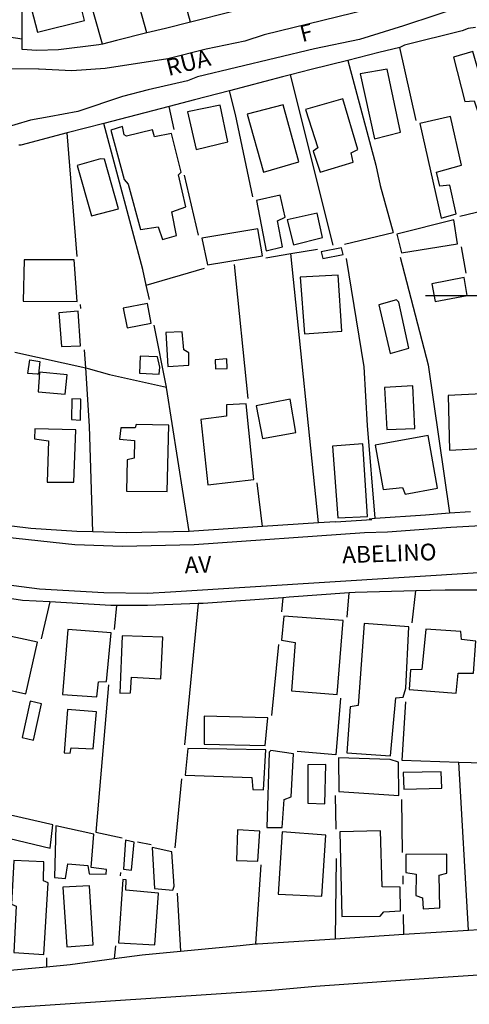
# Model space of a CAD drawing. Units: millimetres. Extents: x 187935 to 190351, y 1679818 to 1682605.
# Drawn here: x 190159 to 190226, y 1680128 to 1680276 of the extents above; entities that cross this region are included whole.
import ezdxf
from ezdxf.enums import TextEntityAlignment as Align

# ---------------------------------------------------------------- set-up
doc = ezdxf.new("R2010")
doc.units = ezdxf.units.MM
doc.header["$MEASUREMENT"] = 0
doc.header["$PDMODE"] = 34
doc.header["$PDSIZE"] = 21
for name, color, linetype in [('V-EDIFICACAO', 31, 'Continuous'), ('V-ESCADA', 254, 'Continuous'), ('V-LOTE', 10, 'Continuous'), ('V-NOME_DOS_LOGRADOUROS', 7, 'Continuous'), ('V-QUADRA', 50, 'Continuous'), ('V-TESTADA', 5, 'Continuous')]:
    doc.layers.add(name, color=color, linetype=linetype)

msp = doc.modelspace()

# ---------------------------------------------------------------- linework, layer by layer
at = {"layer": 'V-EDIFICACAO'}
for points in [[(190159.53, 1680280.69), (190161.31, 1680273.75), (190168.38, 1680275.49), (190167.23, 1680280.18), (190165.36, 1680279.79), (190164.65, 1680282.08), (190159.53, 1680280.69)], [(190226.65, 1680270.83), (190223.74, 1680269.99), (190225.43, 1680263.32), (190226.86, 1680263.42), (190227.71, 1680260.89), (190229.75, 1680261.56), (190228.38, 1680267.2), (190227.69, 1680267.18), (190226.65, 1680270.83)], [(190209.76, 1680267.48), (190211.9, 1680257.72), (190215.78, 1680258.72), (190213.79, 1680268.22), (190209.76, 1680267.48)], [(190183.83, 1680261.77), (190185.11, 1680256.13), (190189.88, 1680257.28), (190188.73, 1680262.8), (190183.83, 1680261.77)], [(190192.78, 1680261.46), (190195.21, 1680252.72), (190200.51, 1680254.29), (190198.19, 1680262.84), (190192.78, 1680261.46)], [(190201.54, 1680262.15), (190203.38, 1680256.4), (190202.69, 1680255.91), (190203.71, 1680252.75), (190208.67, 1680254.25), (190208.39, 1680255.64), (190209.37, 1680256.13), (190207.11, 1680263.75), (190201.54, 1680262.15)], [(190218.68, 1680260.04), (190221.88, 1680245.84), (190224.12, 1680246.49), (190223.19, 1680250.77), (190221.67, 1680250.65), (190221.2, 1680252.74), (190224.96, 1680253.81), (190223.29, 1680261.08), (190218.68, 1680260.04)], [(190178.86, 1680258.05), (190178.57, 1680259.11), (190174.65, 1680258.16), (190174.34, 1680258.33), (190174.05, 1680259.58), (190172.34, 1680259.03), (190174.31, 1680251.61), (190174.94, 1680250.95), (190176.79, 1680244.14), (190179.41, 1680244.55), (190180.06, 1680242.65), (190182.17, 1680243.24), (190181.48, 1680246.76), (190183.57, 1680247.52), (190182.5, 1680252.34), (190182.87, 1680252.71), (190181.44, 1680258.54), (190178.86, 1680258.05)], [(190170.77, 1680254.74), (190167.27, 1680253.72), (190169.44, 1680246.16), (190173.47, 1680247.24), (190171.37, 1680254.67), (190170.77, 1680254.74)], [(190194.19, 1680248.49), (190195.65, 1680240.93), (190198.06, 1680241.52), (190197.31, 1680245.45), (190198.48, 1680246), (190197.73, 1680249.3), (190194.19, 1680248.49)], [(190198.8, 1680245.56), (190199.75, 1680241.82), (190204.08, 1680242.91), (190203.29, 1680246.56), (190198.8, 1680245.56)], [(190215.24, 1680243.41), (190215.92, 1680240.64), (190224.36, 1680241.99), (190223.81, 1680245.6), (190215.24, 1680243.41)], [(190185.97, 1680242.84), (190186.84, 1680238.8), (190195.06, 1680240.18), (190194.36, 1680244.23), (190185.97, 1680242.84)], [(190203.9, 1680240.77), (190204.11, 1680239.75), (190207.17, 1680240.39), (190206.95, 1680241.37), (190203.9, 1680240.77)], [(190159.32, 1680239.55), (190159.15, 1680233.39), (190167.29, 1680233.34), (190166.8, 1680239.57), (190159.32, 1680239.55)], [(190200.72, 1680236.99), (190201.39, 1680228.45), (190207, 1680228.88), (190206.44, 1680237.28), (190200.72, 1680236.99)], [(190220.5, 1680235.99), (190220.97, 1680233.32), (190225.77, 1680234.2), (190225.33, 1680236.93), (190220.5, 1680235.99)], [(190215.18, 1680233.59), (190212.55, 1680232.84), (190214.26, 1680225.52), (190217.06, 1680226.31), (190215.55, 1680233.2), (190215.18, 1680233.59)], [(190164.53, 1680231.61), (190164.91, 1680226.58), (190167.79, 1680226.67), (190167.42, 1680231.86), (190164.53, 1680231.61)], [(190174.19, 1680232.34), (190174.79, 1680229.37), (190178.37, 1680230.07), (190177.84, 1680233.01), (190174.19, 1680232.34)], [(190180.58, 1680228.64), (190180.87, 1680223.58), (190184.05, 1680223.77), (190184.01, 1680225.59), (190183.26, 1680226.07), (190183.03, 1680228.79), (190180.58, 1680228.64)], [(190161.26, 1680222.42), (190159.89, 1680222.53), (190160.17, 1680224.54), (190161.65, 1680224.32), (190161.47, 1680222.41), (190161.26, 1680222.42)], [(190176.71, 1680225.12), (190176.62, 1680222.54), (190179.58, 1680222.42), (190179.68, 1680223.44), (190179.32, 1680225.02), (190176.71, 1680225.12)], [(190187.98, 1680224.57), (190188.03, 1680223.2), (190189.77, 1680223.26), (190189.72, 1680224.72), (190187.98, 1680224.57)], [(190161.64, 1680222.73), (190161.42, 1680219.78), (190165.46, 1680219.39), (190165.76, 1680222.32), (190161.64, 1680222.73)], [(190213.39, 1680220.4), (190213.75, 1680214.08), (190217.94, 1680214.27), (190217.65, 1680220.65), (190213.39, 1680220.4)], [(190166.48, 1680218.72), (190166.44, 1680215.6), (190167.76, 1680215.52), (190167.82, 1680218.67), (190166.48, 1680218.72)], [(190194.15, 1680217.66), (190195.06, 1680212.76), (190200.08, 1680213.67), (190199.22, 1680218.65), (190194.15, 1680217.66)], [(190222.95, 1680219.22), (190223.15, 1680210.99), (190228.77, 1680211.28), (190227.97, 1680219.44), (190222.95, 1680219.22)], [(190189.66, 1680217.8), (190189.67, 1680216.09), (190185.84, 1680215.59), (190186.9, 1680205.8), (190193.79, 1680206.61), (190192.65, 1680217.95), (190189.66, 1680217.8)], [(190160.9, 1680214.19), (190160.88, 1680212.68), (190162.99, 1680212.4), (190162.77, 1680206.21), (190166.78, 1680206.18), (190167.06, 1680214.07), (190160.9, 1680214.19)], [(190176.14, 1680214.87), (190175.95, 1680214.34), (190173.81, 1680214.36), (190173.63, 1680212.63), (190175.89, 1680212.44), (190175.83, 1680209.81), (190174.79, 1680209.57), (190174.69, 1680204.87), (190180.79, 1680204.78), (190181.05, 1680214.73), (190176.14, 1680214.87)], [(190211.99, 1680211.73), (190213.17, 1680205.11), (190216.08, 1680205.41), (190216.51, 1680204.39), (190221.34, 1680205.3), (190219.94, 1680213.22), (190211.99, 1680211.73)], [(190205.59, 1680211.59), (190206.39, 1680200.84), (190210.85, 1680201.05), (190210.13, 1680211.93), (190205.59, 1680211.59)], [(190198.26, 1680186.09), (190197.94, 1680182.47), (190200, 1680182.12), (190199.44, 1680174.88), (190206.3, 1680174.34), (190207.2, 1680185.43), (190198.26, 1680186.09)], [(190210.33, 1680184.97), (190209.43, 1680172.65), (190208.23, 1680172.49), (190207.75, 1680165.56), (190214.3, 1680165.09), (190215.08, 1680173.84), (190216.17, 1680173.92), (190216.57, 1680175.25), (190217.05, 1680184.46), (190210.33, 1680184.97)], [(190153.64, 1680183.84), (190151.92, 1680176.11), (190159.56, 1680174.43), (190161.34, 1680182.19), (190153.64, 1680183.84)], [(190165.87, 1680184.09), (190165.05, 1680174.3), (190170.2, 1680173.95), (190170.49, 1680176.2), (190171.65, 1680176.27), (190172.36, 1680183.56), (190165.87, 1680184.09)], [(190174.02, 1680183.14), (190173.68, 1680174.52), (190175.26, 1680174.56), (190175.43, 1680176.9), (190179.84, 1680176.66), (190180.13, 1680182.94), (190174.02, 1680183.14)], [(190219.57, 1680184.12), (190219.01, 1680178.06), (190217.28, 1680178.04), (190217.09, 1680175.06), (190224.13, 1680174.52), (190224.45, 1680177.5), (190226.75, 1680177.5), (190227.08, 1680182.33), (190224.92, 1680182.58), (190224.85, 1680183.8), (190219.57, 1680184.12)], [(190159.02, 1680167.86), (190160.7, 1680167.45), (190161.94, 1680172.92), (190160.24, 1680173.3), (190159.02, 1680167.86)], [(190165.81, 1680172.09), (190165.3, 1680165.57), (190166.2, 1680165.52), (190166.36, 1680166.29), (190169.67, 1680166.17), (190170.16, 1680171.7), (190165.81, 1680172.09)], [(190186.35, 1680171.06), (190186.32, 1680166.85), (190195.48, 1680166.64), (190195.89, 1680170.81), (190186.35, 1680171.06)], [(190183.88, 1680166.23), (190183.46, 1680162.22), (190193.49, 1680161.87), (190193.62, 1680160.08), (190195.21, 1680160.03), (190195.58, 1680166), (190183.88, 1680166.23)], [(190196.33, 1680165.89), (190196.1, 1680165.65), (190195.72, 1680154.36), (190198.03, 1680154.34), (190198.33, 1680158.54), (190199.37, 1680158.95), (190199.75, 1680165.43), (190196.33, 1680165.89)], [(190201.89, 1680163.76), (190201.89, 1680158.01), (190204.43, 1680157.89), (190204.56, 1680163.8), (190201.89, 1680163.76)], [(190206.48, 1680164.79), (190206.51, 1680159.74), (190215.56, 1680159.17), (190215.48, 1680164.15), (190214.26, 1680164.54), (190206.48, 1680164.79)], [(190216.21, 1680162.61), (190216.27, 1680160.12), (190221.98, 1680160.26), (190221.89, 1680162.72), (190216.21, 1680162.61)], [(190150.22, 1680157.8), (190149.62, 1680154.51), (190163.23, 1680151.26), (190163.6, 1680154.73), (190150.22, 1680157.8)], [(190164.05, 1680154.58), (190163.87, 1680146.85), (190165.52, 1680146.72), (190165.89, 1680148.91), (190168.88, 1680148.64), (190169.07, 1680147.41), (190171.61, 1680147.33), (190171.68, 1680148.07), (190169.37, 1680148.35), (190169.78, 1680153.35), (190164.05, 1680154.58)], [(190191.35, 1680154.02), (190191.16, 1680149.42), (190194.37, 1680149.31), (190194.69, 1680153.79), (190191.35, 1680154.02)], [(190198.01, 1680153.68), (190197.44, 1680144.36), (190203.99, 1680144.02), (190204.59, 1680153.19), (190198.01, 1680153.68)], [(190206.7, 1680153.69), (190206.99, 1680140.98), (190212.76, 1680141.04), (190213.31, 1680141.7), (190215.77, 1680141.82), (190215.76, 1680145.38), (190213.04, 1680145.45), (190212.81, 1680153.86), (190206.7, 1680153.69)], [(190174.54, 1680152.47), (190174.21, 1680148.12), (190175.4, 1680147.96), (190175.8, 1680152.14), (190174.54, 1680152.47)], [(190178.55, 1680151.35), (190178.86, 1680145.22), (190181.63, 1680144.93), (190181.83, 1680145.57), (190181.5, 1680150.71), (190178.55, 1680151.35)], [(190216.6, 1680150.32), (190216.58, 1680147.58), (190218.16, 1680147.36), (190218.07, 1680144.15), (190219.08, 1680143.81), (190219.19, 1680142.16), (190221.7, 1680142.31), (190221.61, 1680147.2), (190222.75, 1680147.49), (190222.72, 1680150.34), (190216.6, 1680150.32)], [(190157.78, 1680149.4), (190157.43, 1680142.83), (190158.13, 1680142.53), (190157.75, 1680135.58), (190162.25, 1680135.28), (190162.93, 1680146.03), (190162.21, 1680146.37), (190162.26, 1680149.18), (190157.78, 1680149.4)], [(190174.58, 1680144.96), (190174.62, 1680146.5), (190174.12, 1680146.53), (190173.48, 1680137.03), (190178.92, 1680136.75), (190179.46, 1680144.5), (190174.58, 1680144.96)], [(190165.14, 1680145.4), (190165.72, 1680136.43), (190169.65, 1680136.75), (190169.11, 1680145.58), (190165.14, 1680145.4)]]:
    msp.add_lwpolyline(points, close=True, dxfattribs=at)
at = {"layer": 'V-ESCADA'}
msp.add_point((190240.52, 1680234.23), dxfattribs=at)
at = {"layer": 'V-LOTE'}
for points in [[(190184.3, 1680275.26), (190181.99, 1680283.64), (190181.04, 1680288), (190178.04, 1680299.41)], [(190171.06, 1680271.96), (190167.84, 1680283.46)], [(190159.03, 1680271.15), (190159, 1680280.16)], [(190177.75, 1680273.63), (190176.7, 1680277.42)], [(190190.63, 1680276.83), (190184.3, 1680275.25)], [(190184.3, 1680275.25), (190180.54, 1680274.32)], [(190184.3, 1680275.25), (190184.3, 1680275.26)], [(190159.02, 1680272.69), (190155.29, 1680273.27)], [(190177.75, 1680273.63), (190173.18, 1680272.49)], [(190180.54, 1680274.32), (190177.75, 1680273.63)], [(190225.95, 1680274.28), (190225.06, 1680273.94), (190216.4, 1680271.78), (190215.78, 1680271.5)], [(190227.03, 1680274.43), (190225.95, 1680274.28)], [(190170.53, 1680271.83), (190164.48, 1680271.11), (190161.22, 1680271.02), (190159.03, 1680271.15)], [(190171.06, 1680271.96), (190170.53, 1680271.83)], [(190173.18, 1680272.49), (190171.06, 1680271.96)], [(190212.53, 1680270.68), (190207.86, 1680269.51)], [(190215.67, 1680271.47), (190212.53, 1680270.68)], [(190215.78, 1680271.5), (190215.67, 1680271.47)], [(190218.15, 1680260.51), (190215.67, 1680271.47)], [(190207.86, 1680269.51), (190202.39, 1680268.13)], [(190207.86, 1680269.51), (190212.08, 1680253.8), (190212.73, 1680250.71), (190214.71, 1680243.66)], [(190199.26, 1680267.34), (190198.1, 1680267.05)], [(190202.39, 1680268.13), (190199.26, 1680267.34)], [(190205.69, 1680241.76), (190199.26, 1680267.34)], [(190198.1, 1680267.05), (190190.12, 1680264.97)], [(190190.12, 1680264.97), (190184.88, 1680263.6)], [(190193.64, 1680249.04), (190191.03, 1680261.37), (190190.12, 1680264.97)], [(190184.88, 1680263.6), (190181.08, 1680262.61)], [(190181.08, 1680262.61), (190171.28, 1680260.05)], [(190181.84, 1680259.16), (190181.08, 1680262.61)], [(190171.28, 1680260.05), (190165.78, 1680258.62)], [(190177.63, 1680235.79), (190177.13, 1680238.1), (190171.28, 1680260.05)], [(190165.78, 1680258.62), (190158.8, 1680256.8)], [(190167.25, 1680240.07), (190165.78, 1680258.62)], [(190158.8, 1680256.8), (190158.5, 1680256.78)], [(190185.46, 1680243.29), (190183.4, 1680252.27)], [(190224.69, 1680246.15), (190232.82, 1680248.1)], [(190207.4, 1680241.92), (190214.71, 1680243.66)], [(190195.58, 1680239.85), (190199.31, 1680240.5)], [(190199.31, 1680240.5), (190203.31, 1680241.19)], [(190203.48, 1680200.08), (190199.31, 1680240.5)], [(190225.62, 1680237.55), (190224.95, 1680241.55)], [(190212.01, 1680200.78), (190210.86, 1680214.69), (190210.32, 1680223.5), (190207.69, 1680239.78)], [(190215.72, 1680239.96), (190219.94, 1680223.83), (190223.14, 1680201.57)], [(190177.63, 1680235.79), (190186.38, 1680238.34)], [(190192.93, 1680218.75), (190190.87, 1680238.86)], [(190178.11, 1680233.6), (190177.63, 1680235.79)], [(190167.81, 1680232.27), (190167.78, 1680232.88)], [(190180.68, 1680220.44), (190178.85, 1680229.76)], [(190168.55, 1680223.35), (190168.38, 1680226.04)], [(190157.94, 1680225.7), (190168.55, 1680223.35)], [(190168.55, 1680223.35), (190168.94, 1680223.26), (190172.1, 1680222.37), (190180.68, 1680220.44)], [(190169.62, 1680198.73), (190169.1, 1680214.61), (190168.55, 1680223.35)], [(190184.09, 1680198.81), (190180.68, 1680220.42), (190180.68, 1680220.44)], [(190195.06, 1680199.52), (190194.3, 1680206.11)], [(190211.1, 1680200.71), (190212.01, 1680200.78)], [(190212.01, 1680200.78), (190219.53, 1680201.31)], [(190219.53, 1680201.31), (190223.14, 1680201.57)], [(190223.14, 1680201.57), (190226.28, 1680201.8)], [(190160.32, 1680199.25), (190157.46, 1680199.59)], [(190167.2, 1680198.8), (190160.32, 1680199.25)], [(190195.06, 1680199.52), (190184.77, 1680198.83)], [(190203.48, 1680200.08), (190195.06, 1680199.52)], [(190206.04, 1680200.25), (190203.48, 1680200.08)], [(190169.62, 1680198.73), (190167.2, 1680198.8)], [(190174.62, 1680198.58), (190169.62, 1680198.73)], [(190184.09, 1680198.81), (190174.62, 1680198.58)], [(190184.77, 1680198.83), (190184.09, 1680198.81)], [(190159.05, 1680188.44), (190152.93, 1680189.38)], [(190198.13, 1680188.85), (190186.17, 1680187.99)], [(190198.13, 1680188.85), (190197.93, 1680186.71)], [(190199.06, 1680188.92), (190198.13, 1680188.85)], [(190208.08, 1680189.56), (190199.06, 1680188.92)], [(190207.76, 1680185.93), (190208.08, 1680189.56)], [(190208.99, 1680189.63), (190208.08, 1680189.56)], [(190218.09, 1680189.87), (190208.99, 1680189.63)], [(190217.52, 1680185.07), (190218.09, 1680189.87)], [(190222.49, 1680189.99), (190218.09, 1680189.87)], [(190228.94, 1680189.99), (190222.49, 1680189.99)], [(190163.15, 1680188.21), (190159.05, 1680188.44)], [(190163.15, 1680188.21), (190161.88, 1680182.68)], [(190172.32, 1680187.68), (190163.15, 1680188.21)], [(190173.16, 1680187.68), (190172.32, 1680187.68)], [(190173.16, 1680187.68), (190172.82, 1680184.07)], [(190177.81, 1680187.66), (190173.16, 1680187.68)], [(190185.43, 1680187.96), (190177.81, 1680187.66)], [(190185.43, 1680187.96), (190183.39, 1680166.75)], [(190186.17, 1680187.99), (190185.43, 1680187.96)], [(190197.46, 1680181.85), (190196.44, 1680171.16)], [(190171.99, 1680175.76), (190170.06, 1680153.64)], [(190206.76, 1680173.77), (190206.08, 1680165.27), (190200.3, 1680165.76)], [(190216.55, 1680173.24), (190215.98, 1680164.44), (190224.52, 1680164.18)], [(190224.52, 1680164.18), (190230.06, 1680164.01)], [(190225.99, 1680138.94), (190224.52, 1680164.18)], [(190182.95, 1680161.66), (190181.95, 1680151.29)], [(190206, 1680159.18), (190206.07, 1680154.09)], [(190216.11, 1680150.61), (190216, 1680158.58)], [(190170.06, 1680153.64), (190174, 1680152.78)], [(190176.34, 1680152.21), (190178.36, 1680151.82)], [(190206.11, 1680149.7), (190205.96, 1680137.66)], [(190173.75, 1680147.58), (190173.74, 1680147.12)], [(190194.82, 1680148.75), (190194.05, 1680136.88)], [(190216.2, 1680145.83), (190216.17, 1680147.11)], [(190182.3, 1680144.48), (190182.76, 1680135.79)], [(190216.28, 1680138.32), (190216.26, 1680141.3)], [(190216.28, 1680138.32), (190221.16, 1680138.63)], [(190221.16, 1680138.63), (190225.99, 1680138.94)], [(190225.99, 1680138.94), (190227.52, 1680139.04)], [(190194.35, 1680136.91), (190205.96, 1680137.66)], [(190205.96, 1680137.66), (190216.28, 1680138.32)], [(190173.03, 1680136.59), (190172.83, 1680134.68)], [(190177.02, 1680135.23), (190182.76, 1680135.79)], [(190182.76, 1680135.79), (190191.73, 1680136.66)], [(190191.73, 1680136.66), (190194.05, 1680136.88)], [(190194.05, 1680136.88), (190194.35, 1680136.91)], [(190162.68, 1680134.77), (190162.69, 1680133.46)], [(190166.2, 1680133.8), (190172.83, 1680134.68)], [(190172.83, 1680134.68), (190177.02, 1680135.23)], [(190155.53, 1680132.77), (190162.69, 1680133.46)], [(190162.69, 1680133.46), (190166.2, 1680133.8)]]:
    msp.add_lwpolyline(points, dxfattribs=at)
at = {"layer": 'V-QUADRA'}
for points in [[(190212.95, 1680277.67), (190195.31, 1680273.35), (190192.41, 1680272.4), (190186.61, 1680271.21), (190180.89, 1680269.76), (190171.49, 1680268.28), (190166.46, 1680267.96), (190161.58, 1680268.21), (190161.46, 1680268.22), (190156.57, 1680268.27), (190154.78, 1680268.48), (190152.26, 1680268.97), (190151.62, 1680269.1), (190145.63, 1680271.49), (190142.62, 1680273.61), (190135.51, 1680277.7)], [(190225.94, 1680277.91), (190216.25, 1680274.68), (190209.65, 1680272.66), (190202.86, 1680271.23), (190185.31, 1680267.04), (190183.84, 1680266.44), (190177.93, 1680265.11), (190174.08, 1680264.07), (190167.38, 1680261.83), (190163.08, 1680261.04), (190160.26, 1680260.53), (190150.8, 1680257.76)], [(190275.33, 1680195.59), (190181.3, 1680189.68), (190177.84, 1680189.5), (190171.26, 1680189.58), (190161.62, 1680190.13), (190152.32, 1680191.35), (190144.09, 1680192.93), (190116.33, 1680199.36), (190111.55, 1680200.61), (190103.67, 1680202.32), (190064.93, 1680211.36), (189868.11, 1680257.64)], [(189940.79, 1680247.68), (189999.27, 1680233.85), (190034.18, 1680225.87), (190050.83, 1680221.82), (190107.44, 1680208.58), (190140.74, 1680200.98), (190156.25, 1680198.01), (190166.91, 1680196.85), (190174.07, 1680196.57), (190184.81, 1680196.86), (190210.39, 1680198.66), (190213.85, 1680198.73), (190223.34, 1680199.44), (190241.39, 1680200.42)], [(189974.59, 1680163.36), (190025.36, 1680150.15), (190067.03, 1680138.92), (190103.37, 1680129.39), (190105.26, 1680128.89), (190107.88, 1680128.31), (190110.74, 1680127.99), (190113.5, 1680127.39), (190121.38, 1680126.5), (190122.49, 1680126.37), (190128.47, 1680126.07), (190140.91, 1680126.07), (190147.33, 1680126.69), (190196.41, 1680129.95), (190203.04, 1680130.55), (190221.46, 1680131.81), (190232.75, 1680132.58)]]:
    msp.add_lwpolyline(points, dxfattribs=at)
at = {"layer": 'V-TESTADA'}
for points in [[(190190.63, 1680276.83), (190184.3, 1680275.26)], [(190184.3, 1680275.26), (190180.54, 1680274.32)], [(190159.02, 1680272.69), (190155.29, 1680273.27)], [(190177.75, 1680273.63), (190173.18, 1680272.49)], [(190180.54, 1680274.32), (190177.75, 1680273.63)], [(190225.95, 1680274.28), (190225.06, 1680273.94), (190216.4, 1680271.78), (190215.78, 1680271.5)], [(190227.03, 1680274.43), (190225.95, 1680274.28)], [(190170.53, 1680271.83), (190164.48, 1680271.11), (190161.22, 1680271.02), (190159.03, 1680271.15)], [(190171.06, 1680271.96), (190170.53, 1680271.83)], [(190173.18, 1680272.49), (190171.06, 1680271.96)], [(190212.53, 1680270.68), (190207.86, 1680269.51)], [(190215.67, 1680271.47), (190212.53, 1680270.68)], [(190215.78, 1680271.5), (190215.67, 1680271.47)], [(190207.86, 1680269.51), (190202.39, 1680268.13)], [(190199.26, 1680267.34), (190198.1, 1680267.05)], [(190202.39, 1680268.13), (190199.26, 1680267.34)], [(190198.1, 1680267.05), (190190.12, 1680264.97)], [(190190.12, 1680264.97), (190184.88, 1680263.6)], [(190184.88, 1680263.6), (190181.08, 1680262.61)], [(190181.08, 1680262.61), (190171.28, 1680260.05)], [(190171.28, 1680260.05), (190165.78, 1680258.62)], [(190165.78, 1680258.62), (190158.8, 1680256.8)], [(190158.8, 1680256.8), (190158.5, 1680256.78)], [(190206.03, 1680200.26), (190211.48, 1680200.61)], [(190211.1, 1680200.71), (190212.01, 1680200.78)], [(190212.01, 1680200.78), (190219.53, 1680201.31)], [(190219.53, 1680201.31), (190223.14, 1680201.57)], [(190223.14, 1680201.57), (190226.28, 1680201.8)], [(190160.32, 1680199.25), (190157.46, 1680199.59)], [(190167.2, 1680198.8), (190160.32, 1680199.25)], [(190195.06, 1680199.52), (190184.77, 1680198.83)], [(190203.48, 1680200.08), (190195.06, 1680199.52)], [(190206.04, 1680200.25), (190203.48, 1680200.08)], [(190169.62, 1680198.73), (190167.2, 1680198.8)], [(190174.62, 1680198.58), (190169.62, 1680198.73)], [(190184.09, 1680198.81), (190174.62, 1680198.58)], [(190184.77, 1680198.83), (190184.09, 1680198.81)], [(190159.05, 1680188.44), (190152.93, 1680189.38)], [(190198.13, 1680188.85), (190186.17, 1680187.99)], [(190199.06, 1680188.92), (190198.13, 1680188.85)], [(190208.08, 1680189.56), (190199.06, 1680188.92)], [(190208.99, 1680189.63), (190208.08, 1680189.56)], [(190218.09, 1680189.87), (190208.99, 1680189.63)], [(190222.49, 1680189.99), (190218.09, 1680189.87)], [(190228.94, 1680189.99), (190222.49, 1680189.99)], [(190163.15, 1680188.21), (190159.05, 1680188.44)], [(190172.32, 1680187.68), (190163.15, 1680188.21)], [(190173.16, 1680187.68), (190172.32, 1680187.68)], [(190177.81, 1680187.66), (190173.16, 1680187.68)], [(190185.43, 1680187.96), (190177.81, 1680187.66)], [(190186.17, 1680187.99), (190185.43, 1680187.96)], [(190216.28, 1680138.32), (190221.16, 1680138.63)], [(190221.16, 1680138.63), (190225.99, 1680138.94)], [(190225.99, 1680138.94), (190227.52, 1680139.04)], [(190194.35, 1680136.91), (190205.96, 1680137.66)], [(190205.96, 1680137.66), (190216.28, 1680138.32)], [(190177.02, 1680135.23), (190182.76, 1680135.79)], [(190182.76, 1680135.79), (190191.73, 1680136.66)], [(190191.73, 1680136.66), (190194.05, 1680136.88)], [(190194.05, 1680136.88), (190194.35, 1680136.91)], [(190166.2, 1680133.8), (190172.83, 1680134.68)], [(190172.83, 1680134.68), (190177.02, 1680135.23)], [(190155.53, 1680132.77), (190162.69, 1680133.46)], [(190162.69, 1680133.46), (190166.2, 1680133.8)]]:
    msp.add_lwpolyline(points, dxfattribs=at)

# ---------------------------------------------------------------- texts
at = {"layer": 'V-NOME_DOS_LOGRADOUROS'}
for s, rotation, p in [('F', 14, (190201.22, 1680271.49)), ('RUA', 14, (190181.18, 1680266.4)), ('ABELINO', 2, (190207.1, 1680193.23)), ('AV', 2, (190183.45, 1680191.72))]:
    msp.add_text(s, height=2.5, rotation=rotation, dxfattribs=at).set_placement(p, align=Align.BOTTOM_LEFT)

doc.saveas('drawing.dxf')
